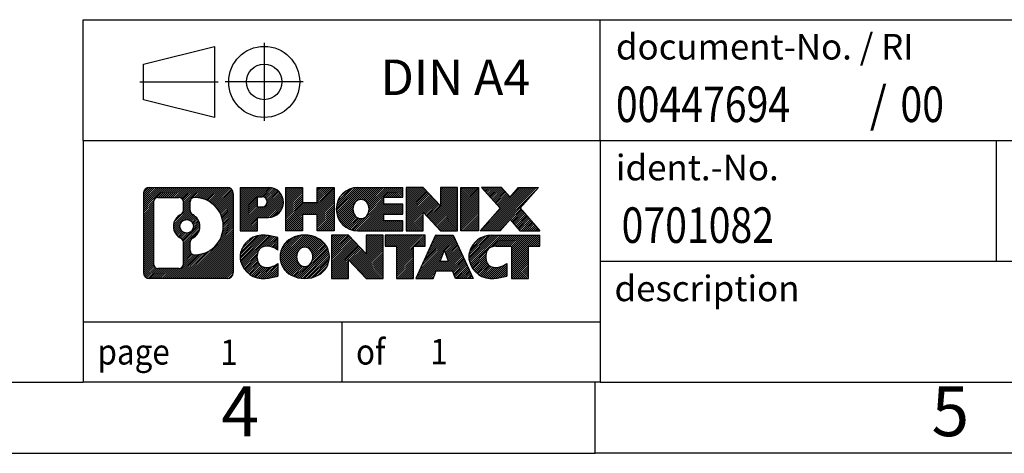
# Model space of a CAD drawing. Units: millimetres. Extents: x -185 to 112, y -18 to 192.
# Drawn here: x -27 to 42, y -18 to 13 of the extents above; entities that cross this region are included whole.
import ezdxf

# ---------------------------------------------------------------- set-up
doc = ezdxf.new("R2010")
doc.units = ezdxf.units.MM
doc.linetypes.add('DOT_CENTER', pattern=[14, 12, -1, 0, -1])
doc.linetypes.add('PHANTOM', pattern=[13, 10, -1, 0, -1, 0, -1])
doc.layers.add('1', color=7, linetype='Continuous')
doc.styles.add('CONVERTER_11', font='txt.shx', dxfattribs={"width": 0.9})
doc.styles.add('CONVERTER_12', font='txt.shx', dxfattribs={"width": 0.81})
doc.styles.add('CONVERTER_14', font='txt.shx', dxfattribs={"width": 0.855})
pattern_1 = [(45, (0, 0), (-0.0707106781186548, 0.0707106781186548), [])]

# ---------------------------------------------------------------- blocks, each defined once
blk = doc.blocks.new('_rahmen', base_point=(106.6886800744234, -17.58613712248632))
at = {"layer": '1', "linetype": 'Continuous'}
h = blk.add_hatch(dxfattribs=at)
h.set_pattern_fill('_USER', color=2, scale=0.1, angle=45, pattern_type=0)
h.set_pattern_definition(pattern_1)
edge = h.paths.add_edge_path()
edge.add_line((-12.29766824428057, 0.6961182621136004), (-12.29766824428057, -4.868392507086611))
edge.add_arc((-12.72191285966446, -4.868392507086611), 0.4242446153832873, 270, 360, ccw=False)
edge.add_line((-12.72191285966446, -5.292637122469898), (-18.19522495038126, -5.292637122469898))
edge.add_arc((-18.19522495038126, -4.868392507086611), 0.4242446153828006, 180, 270, ccw=False)
edge.add_line((-18.61946956576406, -4.868392507086611), (-18.61946956576406, 0.6961182621136004))
edge.add_arc((-18.19522495038126, 0.6961182621136004), 0.4242446153837987, 90, 180, ccw=False)
edge.add_line((-18.19522495038126, 1.120362877497399), (-12.72191285966446, 1.120362877497399))
edge.add_arc((-12.72191285966446, 0.6961182621136004), 0.4242446153838895, 0, 90, ccw=False)
edge = h.paths.add_edge_path(flags=16)
edge.add_arc((-15.57563929986375, -1.622763966241905), 0.4709789327785003, 0, 360)
edge = h.paths.add_edge_path(flags=16)
edge.add_arc((-15.02578158710307, -2.731905566210315), 0.3157169230765302, 115.374008678351, 180)
edge.add_line((-15.34149851017986, -2.731905566210315), (-15.34149851017986, -3.313756972905395))
edge.add_arc((-15.02578158710307, -3.313756972905395), 0.3157169230767902, 180, 269.8110329574538)
edge.add_arc((-15.02016545179305, -1.610922025336407), 2.018561131933266, 269.8110329575858, 450.1889670424142)
edge.add_arc((-15.02578158710307, 0.0919129222326944), 0.3157169230760711, 90.18896704254625, 180)
edge.add_line((-15.34149851017986, 0.0919129222326944), (-15.34149851017986, -0.5136223662740917))
edge.add_arc((-15.02578158710307, -0.5136223662740917), 0.3157169230767902, 180, 244.6259913216491)
edge.add_arc((-15.55182428519095, -1.622763966241905), 0.9118481501444621, -64.62599132182322, 64.62599132180702, ccw=False)
edge = h.paths.add_edge_path(flags=16)
edge.add_arc((-17.60133027363477, -4.264364643836302), 0.3157169230756907, 180, 270)
edge.add_line((-17.60133027363477, -4.580081566913009), (-16.12549701262515, -4.580081566913009))
edge.add_arc((-16.12549701262515, -4.264364643836302), 0.3157169230767067, 270, 360)
edge.add_line((-15.80978008954855, -4.264364643836302), (-15.80978008954855, -2.733593712304696))
edge.add_arc((-16.12549701262515, -2.733593712304696), 0.3157169230766002, 0, 64.8055893514597)
edge.add_arc((-15.60291256505016, -1.622763966241905), 0.9118975235576154, 115.1944106485283, 244.8055893514877, ccw=False)
edge.add_arc((-16.12549701262515, -0.511934220179711), 0.3157169230761218, 295.1944106485403, 360)
edge.add_line((-15.80978008954855, -0.511934220179711), (-15.80978008954855, 0.0920903988807993))
edge.add_arc((-16.12549701262515, 0.0920903988807993), 0.3157169230766002, 0, 90)
edge.add_line((-16.12549701262515, 0.4078073219569944), (-17.60133027363477, 0.4078073219569944))
edge.add_arc((-17.60133027363477, 0.0920903988807993), 0.3157169230761951, 90, 180)
edge.add_line((-17.91704719671046, 0.0920903988807993), (-17.91704719671046, -4.264364643836302))
h = blk.add_hatch(dxfattribs=at)
h.set_pattern_fill('_USER', color=2, scale=0.1, angle=45, pattern_type=0)
h.set_pattern_definition(pattern_1)
edge = h.paths.add_edge_path()
edge.add_line((-12.29766824428057, 0.6961182621136004), (-12.29766824428057, -4.868392507086611))
edge.add_arc((-12.72191285966446, -4.868392507086611), 0.4242446153832873, 270, 360, ccw=False)
edge.add_line((-12.72191285966446, -5.292637122469898), (-18.19522495038126, -5.292637122469898))
edge.add_arc((-18.19522495038126, -4.868392507086611), 0.4242446153828006, 180, 270, ccw=False)
edge.add_line((-18.61946956576406, -4.868392507086611), (-18.61946956576406, 0.6961182621136004))
edge.add_arc((-18.19522495038126, 0.6961182621136004), 0.4242446153837987, 90, 180, ccw=False)
edge.add_line((-18.19522495038126, 1.120362877497399), (-12.72191285966446, 1.120362877497399))
edge.add_arc((-12.72191285966446, 0.6961182621136004), 0.4242446153838895, 0, 90, ccw=False)
edge = h.paths.add_edge_path(flags=16)
edge.add_arc((-15.57563929986375, -1.622763966241905), 0.4709789327785003, 0, 360)
edge = h.paths.add_edge_path(flags=16)
edge.add_arc((-15.02578158710307, -2.731905566210315), 0.3157169230765302, 115.374008678351, 180)
edge.add_line((-15.34149851017986, -2.731905566210315), (-15.34149851017986, -3.313756972905395))
edge.add_arc((-15.02578158710307, -3.313756972905395), 0.3157169230767902, 180, 269.8110329574538)
edge.add_arc((-15.02016545179305, -1.610922025336407), 2.018561131933266, 269.8110329575858, 450.1889670424142)
edge.add_arc((-15.02578158710307, 0.0919129222326944), 0.3157169230760711, 90.18896704254625, 180)
edge.add_line((-15.34149851017986, 0.0919129222326944), (-15.34149851017986, -0.5136223662740917))
edge.add_arc((-15.02578158710307, -0.5136223662740917), 0.3157169230767902, 180, 244.6259913216491)
edge.add_arc((-15.55182428519095, -1.622763966241905), 0.9118481501444621, -64.62599132182322, 64.62599132180702, ccw=False)
edge = h.paths.add_edge_path(flags=16)
edge.add_arc((-17.60133027363477, -4.264364643836302), 0.3157169230756907, 180, 270)
edge.add_line((-17.60133027363477, -4.580081566913009), (-16.12549701262515, -4.580081566913009))
edge.add_arc((-16.12549701262515, -4.264364643836302), 0.3157169230767067, 270, 360)
edge.add_line((-15.80978008954855, -4.264364643836302), (-15.80978008954855, -2.733593712304696))
edge.add_arc((-16.12549701262515, -2.733593712304696), 0.3157169230766002, 0, 64.8055893514597)
edge.add_arc((-15.60291256505016, -1.622763966241905), 0.9118975235576154, 115.1944106485283, 244.8055893514877, ccw=False)
edge.add_arc((-16.12549701262515, -0.511934220179711), 0.3157169230761218, 295.1944106485403, 360)
edge.add_line((-15.80978008954855, -0.511934220179711), (-15.80978008954855, 0.0920903988807993))
edge.add_arc((-16.12549701262515, 0.0920903988807993), 0.3157169230766002, 0, 90)
edge.add_line((-16.12549701262515, 0.4078073219569944), (-17.60133027363477, 0.4078073219569944))
edge.add_arc((-17.60133027363477, 0.0920903988807993), 0.3157169230761951, 90, 180)
edge.add_line((-17.91704719671046, 0.0920903988807993), (-17.91704719671046, -4.264364643836302))
h = blk.add_hatch(dxfattribs=at)
h.set_pattern_fill('_USER', color=2, scale=0.1, angle=45, pattern_type=0)
h.set_pattern_definition(pattern_1)
edge = h.paths.add_edge_path()
edge.add_line((-9.821279165379366, -0.9903684051517985), (-10.58004675315965, -0.9903684051517985))
edge.add_line((-10.58004675315965, -0.9903684051517985), (-10.58004675315965, -1.933446646295607))
edge.add_line((-10.58004675315965, -1.933446646295607), (-11.82055116341377, -1.933446646295607))
edge.add_line((-11.82055116341377, -1.933446646295607), (-11.82055116341377, 1.120362877515589))
edge.add_line((-11.82055116341377, 1.120362877515589), (-9.821279165379366, 1.120362877515589))
edge.add_arc((-9.821279165379366, 0.0649972361819096), 1.055365641333708, -90, 90, ccw=False)
edge = h.paths.add_edge_path(flags=16)
edge.add_arc((-10.26275169161775, 0.1043932074043994), 0.3528638246711182, 270, 450)
edge.add_line((-10.26275169161775, 0.4572570320754892), (-10.58004675315965, 0.4572570320754892))
edge.add_line((-10.58004675315965, 0.4572570320754892), (-10.58004675315965, -0.2484706172667188))
edge.add_line((-10.58004675315965, -0.2484706172667188), (-10.26275169161775, -0.2484706172667188))
h = blk.add_hatch(dxfattribs=at)
h.set_pattern_fill('_USER', color=2, scale=0.1, angle=45, pattern_type=0)
h.set_pattern_definition(pattern_1)
edge = h.paths.add_edge_path()
edge.add_line((-9.821279165379366, -0.9903684051517985), (-10.58004675315965, -0.9903684051517985))
edge.add_line((-10.58004675315965, -0.9903684051517985), (-10.58004675315965, -1.933446646295607))
edge.add_line((-10.58004675315965, -1.933446646295607), (-11.82055116341377, -1.933446646295607))
edge.add_line((-11.82055116341377, -1.933446646295607), (-11.82055116341377, 1.120362877515589))
edge.add_line((-11.82055116341377, 1.120362877515589), (-9.821279165379366, 1.120362877515589))
edge.add_arc((-9.821279165379366, 0.0649972361819096), 1.055365641333708, -90, 90, ccw=False)
edge = h.paths.add_edge_path(flags=16)
edge.add_arc((-10.26275169161775, 0.1043932074043994), 0.3528638246711182, 270, 450)
edge.add_line((-10.26275169161775, 0.4572570320754892), (-10.58004675315965, 0.4572570320754892))
edge.add_line((-10.58004675315965, 0.4572570320754892), (-10.58004675315965, -0.2484706172667188))
edge.add_line((-10.58004675315965, -0.2484706172667188), (-10.26275169161775, -0.2484706172667188))
h = blk.add_hatch(dxfattribs=at)
h.set_pattern_fill('_USER', color=2, scale=0.1, angle=45, pattern_type=0)
h.set_pattern_definition(pattern_1)
h.paths.add_polyline_path([(-5.188623739365568, -1.933446646295607), (-6.381416441531968, -1.933446646295607), (-6.381416441531968, -0.7991745374517905), (-7.43107401943945, -0.7991745374517905), (-7.43107401943945, -1.933446646295607), (-8.62386672160605, -1.933446646295607), (-8.62386672160605, 1.120362877515589), (-7.43107401943945, 1.120362877515589), (-7.43107401943945, 0.051529544180994), (-6.381416441531968, 0.051529544180994), (-6.381416441531968, 1.120362877515589), (-5.188623739365568, 1.120362877515589)])
h = blk.add_hatch(dxfattribs=at)
h.set_pattern_fill('_USER', color=2, scale=0.1, angle=45, pattern_type=0)
h.set_pattern_definition(pattern_1)
h.paths.add_polyline_path([(-5.188623739365568, -1.933446646295607), (-6.381416441531968, -1.933446646295607), (-6.381416441531968, -0.7991745374517905), (-7.43107401943945, -0.7991745374517905), (-7.43107401943945, -1.933446646295607), (-8.62386672160605, -1.933446646295607), (-8.62386672160605, 1.120362877515589), (-7.43107401943945, 1.120362877515589), (-7.43107401943945, 0.051529544180994), (-6.381416441531968, 0.051529544180994), (-6.381416441531968, 1.120362877515589), (-5.188623739365568, 1.120362877515589)])
h = blk.add_hatch(dxfattribs=at)
h.set_pattern_fill('_USER', color=2, scale=0.1, angle=45, pattern_type=0)
h.set_pattern_definition(pattern_1)
edge = h.paths.add_edge_path()
edge.add_line((-0.3697412226109691, 0.4223492720726085), (-1.705669049038647, 0.4223492720726085))
edge.add_line((-1.705669049038647, 0.4223492720726085), (-1.705669049038647, -0.0575350816691014))
edge.add_line((-1.705669049038647, -0.0575350816691014), (-0.3697412226109691, -0.0575350816691014))
edge.add_line((-0.3697412226109691, -0.0575350816691014), (-0.3697412226109691, -0.7555486871113999))
edge.add_line((-0.3697412226109691, -0.7555486871113999), (-1.705669049038647, -0.7555486871113999))
edge.add_line((-1.705669049038647, -0.7555486871113999), (-1.705669049038647, -1.23543304085311))
edge.add_line((-1.705669049038647, -1.23543304085311), (-0.3697412226109691, -1.23543304085311))
edge.add_line((-0.3697412226109691, -1.23543304085311), (-0.3697412226109691, -1.933446646295607))
edge.add_line((-0.3697412226109691, -1.933446646295607), (-3.520060946391965, -1.933446646295607))
edge.add_arc((-3.520060946391965, -0.4065418843902933), 1.526904761905882, 90, 270, ccw=False)
edge.add_line((-3.520060946391965, 1.120362877515589), (-0.3697412226109691, 1.120362877515589))
edge.add_line((-0.3697412226109691, 1.120362877515589), (-0.3697412226109691, 0.4223492720726085))
edge = h.paths.add_edge_path(flags=16)
edge.add_arc((-3.303788936226766, -0.2498107062698125), 0.5179085730135259, 38.12041979714341, 141.8795802028489)
edge.add_arc((-3.104048899880468, -0.4065418843902933), 0.7717997786796721, 141.8795802028404, 218.1204197971562)
edge.add_arc((-3.303788936226766, -0.5632730625107172), 0.5179085730134375, 218.120419797151, 321.8795802028566)
edge.add_arc((-3.503528972572951, -0.4065418843902933), 0.7717997786796366, 321.8795802028437, 398.1204197971596)
h = blk.add_hatch(dxfattribs=at)
h.set_pattern_fill('_USER', color=2, scale=0.1, angle=45, pattern_type=0)
h.set_pattern_definition(pattern_1)
edge = h.paths.add_edge_path()
edge.add_line((-0.3697412226109691, 0.4223492720726085), (-1.705669049038647, 0.4223492720726085))
edge.add_line((-1.705669049038647, 0.4223492720726085), (-1.705669049038647, -0.0575350816691014))
edge.add_line((-1.705669049038647, -0.0575350816691014), (-0.3697412226109691, -0.0575350816691014))
edge.add_line((-0.3697412226109691, -0.0575350816691014), (-0.3697412226109691, -0.7555486871113999))
edge.add_line((-0.3697412226109691, -0.7555486871113999), (-1.705669049038647, -0.7555486871113999))
edge.add_line((-1.705669049038647, -0.7555486871113999), (-1.705669049038647, -1.23543304085311))
edge.add_line((-1.705669049038647, -1.23543304085311), (-0.3697412226109691, -1.23543304085311))
edge.add_line((-0.3697412226109691, -1.23543304085311), (-0.3697412226109691, -1.933446646295607))
edge.add_line((-0.3697412226109691, -1.933446646295607), (-3.520060946391965, -1.933446646295607))
edge.add_arc((-3.520060946391965, -0.4065418843902933), 1.526904761905882, 90, 270, ccw=False)
edge.add_line((-3.520060946391965, 1.120362877515589), (-0.3697412226109691, 1.120362877515589))
edge.add_line((-0.3697412226109691, 1.120362877515589), (-0.3697412226109691, 0.4223492720726085))
edge = h.paths.add_edge_path(flags=16)
edge.add_arc((-3.303788936226766, -0.2498107062698125), 0.5179085730135259, 38.12041979714341, 141.8795802028489)
edge.add_arc((-3.104048899880468, -0.4065418843902933), 0.7717997786796721, 141.8795802028404, 218.1204197971562)
edge.add_arc((-3.303788936226766, -0.5632730625107172), 0.5179085730134375, 218.120419797151, 321.8795802028566)
edge.add_arc((-3.503528972572951, -0.4065418843902933), 0.7717997786796366, 321.8795802028437, 398.1204197971596)
h = blk.add_hatch(dxfattribs=at)
h.set_pattern_fill('_USER', color=2, scale=0.1, angle=45, pattern_type=0)
h.set_pattern_definition(pattern_1)
h.paths.add_polyline_path([(2.302114430242455, -0.188412632689591), (1.06161001998845, 1.120362877515589), (-0.1311826821780642, 1.120362877515589), (-0.1311826821780642, -1.933446646295607), (1.06161001998845, -1.933446646295607), (1.06161001998845, -0.6246711360909103), (2.302114430242455, -1.933446646295607), (3.494907132409054, -1.933446646295607), (3.494907132409054, 1.120362877515589), (2.302114430242455, 1.120362877515589)])
h = blk.add_hatch(dxfattribs=at)
h.set_pattern_fill('_USER', color=2, scale=0.1, angle=45, pattern_type=0)
h.set_pattern_definition(pattern_1)
h.paths.add_polyline_path([(2.302114430242455, -0.188412632689591), (1.06161001998845, 1.120362877515589), (-0.1311826821780642, 1.120362877515589), (-0.1311826821780642, -1.933446646295607), (1.06161001998845, -1.933446646295607), (1.06161001998845, -0.6246711360909103), (2.302114430242455, -1.933446646295607), (3.494907132409054, -1.933446646295607), (3.494907132409054, 1.120362877515589), (2.302114430242455, 1.120362877515589)])
h = blk.add_hatch(dxfattribs=at)
h.set_pattern_fill('_USER', color=2, scale=0.1, angle=45, pattern_type=0)
h.set_pattern_definition(pattern_1)
h.paths.add_polyline_path([(4.97397008309585, -1.933446646295607), (3.733465672842954, -1.933446646295607), (3.733465672842954, 1.120362877515589), (4.97397008309585, 1.120362877515589)])
h = blk.add_hatch(dxfattribs=at)
h.set_pattern_fill('_USER', color=2, scale=0.1, angle=45, pattern_type=0)
h.set_pattern_definition(pattern_1)
h.paths.add_polyline_path([(4.97397008309585, -1.933446646295607), (3.733465672842954, -1.933446646295607), (3.733465672842954, 1.120362877515589), (4.97397008309585, 1.120362877515589)])
h = blk.add_hatch(dxfattribs=at)
h.set_pattern_fill('_USER', color=2, scale=0.1, angle=45, pattern_type=0)
h.set_pattern_definition(pattern_1)
h.paths.add_polyline_path([(9.196456248766651, 1.120362877515589), (7.893926618000137, -0.3525876525206115), (9.291879664940438, -1.933446646295607), (7.889155447192138, -1.933446646295607), (7.19256450912664, -1.145714861001892), (6.495973571060944, -1.933446646295607), (5.093249353312729, -1.933446646295607), (6.49120240025303, -0.3525876525206115), (5.18867276948555, 1.120362877515589), (6.591396987234845, 1.120362877515589), (7.19256450912664, 0.4405395559601004), (7.793732031019431, 1.120362877515589)])
h = blk.add_hatch(dxfattribs=at)
h.set_pattern_fill('_USER', color=2, scale=0.1, angle=45, pattern_type=0)
h.set_pattern_definition(pattern_1)
h.paths.add_polyline_path([(9.196456248766651, 1.120362877515589), (7.893926618000137, -0.3525876525206115), (9.291879664940438, -1.933446646295607), (7.889155447192138, -1.933446646295607), (7.19256450912664, -1.145714861001892), (6.495973571060944, -1.933446646295607), (5.093249353312729, -1.933446646295607), (6.49120240025303, -0.3525876525206115), (5.18867276948555, 1.120362877515589), (6.591396987234845, 1.120362877515589), (7.19256450912664, 0.4405395559601004), (7.793732031019431, 1.120362877515589)])
h = blk.add_hatch(dxfattribs=at)
h.set_pattern_fill('_USER', color=2, scale=0.1, angle=45, pattern_type=0)
h.set_pattern_definition(pattern_1)
edge = h.paths.add_edge_path()
edge.add_arc((-10.19576733294116, -3.878522722599513), 1.639695123940507, 84.84185523036224, 164.9381082228865)
edge.add_arc((-10.61489517640396, -3.765732360564613), 1.205656168390951, 164.9381082228765, 195.0618917770947)
edge.add_arc((-10.19576733294116, -3.652941998529798), 1.639695123939391, 195.0618917770895, 275.1581447696396)
edge.add_arc((-10.48462342767706, -0.4530514153082095), 4.852596863498139, 275.1581447696249, 285.9799912583529)
edge.add_line((-9.148695510559264, -5.118133721109018), (-9.148695510559264, -4.245616714305811))
edge.add_arc((-10.32675055258414, -2.355265995155918), 2.227384008972736, 288.4480761181327, 301.9309089499592, ccw=False)
edge.add_arc((-9.90858281892335, -3.608811771193103), 0.905929784984921, 246.6277221118708, 288.4480761181585, ccw=False)
edge.add_arc((-10.06502285162537, -3.970803789903101), 0.5115800601948052, 208.5214732576955, 246.6277221118269, ccw=False)
edge.add_arc((-9.687665593545063, -3.765732360564613), 0.9410597353332545, 151.4785267422669, 208.5214732577057, ccw=False)
edge.add_arc((-10.06502285162537, -3.560660931225613), 0.5115800601948803, 113.37227788819959, 151.4785267423045, ccw=False)
edge.add_arc((-9.90858281892335, -3.922652949936207), 0.905929784985322, 71.5519238818535, 113.37227788812919, ccw=False)
edge.add_arc((-10.32675055258414, -5.176198725972796), 2.227384008973476, 58.069091050040925, 71.55192388186731, ccw=False)
edge.add_line((-9.148695510559264, -3.285848006822903), (-9.148695510559264, -2.41333100001961))
edge.add_arc((-10.48462342767706, -7.078413305820504), 4.852596863498067, 74.02000874164744, 84.84185523037509)
h = blk.add_hatch(dxfattribs=at)
h.set_pattern_fill('_USER', color=2, scale=0.1, angle=45, pattern_type=0)
h.set_pattern_definition(pattern_1)
edge = h.paths.add_edge_path()
edge.add_arc((-10.19576733294116, -3.878522722599513), 1.639695123940507, 84.84185523036224, 164.9381082228865)
edge.add_arc((-10.61489517640396, -3.765732360564613), 1.205656168390951, 164.9381082228765, 195.0618917770947)
edge.add_arc((-10.19576733294116, -3.652941998529798), 1.639695123939391, 195.0618917770895, 275.1581447696396)
edge.add_arc((-10.48462342767706, -0.4530514153082095), 4.852596863498139, 275.1581447696249, 285.9799912583529)
edge.add_line((-9.148695510559264, -5.118133721109018), (-9.148695510559264, -4.245616714305811))
edge.add_arc((-10.32675055258414, -2.355265995155918), 2.227384008972736, 288.4480761181327, 301.9309089499592, ccw=False)
edge.add_arc((-9.90858281892335, -3.608811771193103), 0.905929784984921, 246.6277221118708, 288.4480761181585, ccw=False)
edge.add_arc((-10.06502285162537, -3.970803789903101), 0.5115800601948052, 208.5214732576955, 246.6277221118269, ccw=False)
edge.add_arc((-9.687665593545063, -3.765732360564613), 0.9410597353332545, 151.4785267422669, 208.5214732577057, ccw=False)
edge.add_arc((-10.06502285162537, -3.560660931225613), 0.5115800601948803, 113.37227788819959, 151.4785267423045, ccw=False)
edge.add_arc((-9.90858281892335, -3.922652949936207), 0.905929784985322, 71.5519238818535, 113.37227788812919, ccw=False)
edge.add_arc((-10.32675055258414, -5.176198725972796), 2.227384008973476, 58.069091050040925, 71.55192388186731, ccw=False)
edge.add_line((-9.148695510559264, -3.285848006822903), (-9.148695510559264, -2.41333100001961))
edge.add_arc((-10.48462342767706, -7.078413305820504), 4.852596863498067, 74.02000874164744, 84.84185523037509)
h = blk.add_hatch(dxfattribs=at)
h.set_pattern_fill('_USER', color=2, scale=0.1, angle=45, pattern_type=0)
h.set_pattern_definition(pattern_1)
edge = h.paths.add_edge_path()
edge.add_arc((-7.264736417020259, -4.304307370867406), 2.065479772208567, 62.45185182430637, 117.5481481756664)
edge.add_arc((-7.545676308853558, -3.765732360564613), 1.45803408365149, 117.5481481756624, 242.4518518243375)
edge.add_arc((-7.264736417020259, -3.227157350261308), 2.065479772208509, 242.4518518243402, 297.5481481756871)
edge.add_arc((-6.983796525186961, -3.765732360564613), 1.458034083652003, 297.5481481757011, 422.4518518242989)
edge = h.paths.add_edge_path(flags=16)
edge.add_arc((-7.464476453366672, -3.765732360564613), 0.7717997786796944, 321.8795802028418, 398.1204197971533)
edge.add_arc((-7.264736417020259, -3.609001182444104), 0.5179085730132998, 38.12041979714704, 141.8795802028588)
edge.add_arc((-7.06499638067416, -3.765732360564613), 0.7717997786794633, 141.8795802028363, 218.1204197971686)
edge.add_arc((-7.264736417020259, -3.92246353868461), 0.5179085730137356, 218.1204197971932, 321.879580202801)
h = blk.add_hatch(dxfattribs=at)
h.set_pattern_fill('_USER', color=2, scale=0.1, angle=45, pattern_type=0)
h.set_pattern_definition(pattern_1)
edge = h.paths.add_edge_path()
edge.add_arc((-7.264736417020259, -4.304307370867406), 2.065479772208567, 62.45185182430637, 117.5481481756664)
edge.add_arc((-7.545676308853558, -3.765732360564613), 1.45803408365149, 117.5481481756624, 242.4518518243375)
edge.add_arc((-7.264736417020259, -3.227157350261308), 2.065479772208509, 242.4518518243402, 297.5481481756871)
edge.add_arc((-6.983796525186961, -3.765732360564613), 1.458034083652003, 297.5481481757011, 422.4518518242989)
edge = h.paths.add_edge_path(flags=16)
edge.add_arc((-7.464476453366672, -3.765732360564613), 0.7717997786796944, 321.8795802028418, 398.1204197971533)
edge.add_arc((-7.264736417020259, -3.609001182444104), 0.5179085730132998, 38.12041979714704, 141.8795802028588)
edge.add_arc((-7.06499638067416, -3.765732360564613), 0.7717997786794633, 141.8795802028363, 218.1204197971686)
edge.add_arc((-7.264736417020259, -3.92246353868461), 0.5179085730137356, 218.1204197971932, 321.879580202801)
h = blk.add_hatch(dxfattribs=at)
h.set_pattern_fill('_USER', color=2, scale=0.1, angle=45, pattern_type=0)
h.set_pattern_definition(pattern_1)
h.paths.add_polyline_path([(-2.946324390177267, -3.54760310886391), (-4.186828800430163, -2.238827598658816), (-5.379621502597757, -2.238827598658816), (-5.379621502597757, -5.292637122469898), (-4.186828800430163, -5.292637122469898), (-4.186828800430163, -3.983861612265315), (-2.946324390177267, -5.292637122469898), (-1.753531688010867, -5.292637122469898), (-1.753531688010867, -2.238827598658816), (-2.946324390177267, -2.238827598658816)])
h = blk.add_hatch(dxfattribs=at)
h.set_pattern_fill('_USER', color=2, scale=0.1, angle=45, pattern_type=0)
h.set_pattern_definition(pattern_1)
h.paths.add_polyline_path([(-2.946324390177267, -3.54760310886391), (-4.186828800430163, -2.238827598658816), (-5.379621502597757, -2.238827598658816), (-5.379621502597757, -5.292637122469898), (-4.186828800430163, -5.292637122469898), (-4.186828800430163, -3.983861612265315), (-2.946324390177267, -5.292637122469898), (-1.753531688010867, -5.292637122469898), (-1.753531688010867, -2.238827598658816), (-2.946324390177267, -2.238827598658816)])
h = blk.add_hatch(dxfattribs=at)
h.set_pattern_fill('_USER', color=2, scale=0.1, angle=45, pattern_type=0)
h.set_pattern_definition(pattern_1)
h.paths.add_polyline_path([(1.204594213362952, -2.238827598658816), (-1.610396563750669, -2.238827598658816), (-1.610396563750669, -3.024092904782407), (-0.7992975262760638, -3.024092904782407), (-0.7992975262760638, -5.292637122469898), (0.3934951758904504, -5.292637122469898), (0.3934951758904504, -3.024092904782407), (1.204594213362952, -3.024092904782407)])
h = blk.add_hatch(dxfattribs=at)
h.set_pattern_fill('_USER', color=2, scale=0.1, angle=45, pattern_type=0)
h.set_pattern_definition(pattern_1)
h.paths.add_polyline_path([(1.204594213362952, -2.238827598658816), (-1.610396563750669, -2.238827598658816), (-1.610396563750669, -3.024092904782407), (-0.7992975262760638, -3.024092904782407), (-0.7992975262760638, -5.292637122469898), (0.3934951758904504, -5.292637122469898), (0.3934951758904504, -3.024092904782407), (1.204594213362952, -3.024092904782407)])
h = blk.add_hatch(dxfattribs=at)
h.set_pattern_fill('_USER', color=2, scale=0.1, angle=45, pattern_type=0)
h.set_pattern_definition(pattern_1)
h.paths.add_polyline_path([(3.343021669309934, -5.292637122469898), (3.131541615834152, -4.751676578252017), (1.999100039160339, -4.751676578252017), (1.787619985684529, -5.292637122469898), (0.5471155754315475, -5.292637122469898), (1.945068622370854, -2.238827598658816), (3.185573032623552, -2.238827598658816), (4.583526079563853, -5.292637122469898)])
h.paths.add_polyline_path([(2.265155590305341, -4.071113312945414), (2.565320827497743, -3.303298346958712), (2.865486064687843, -4.071113312945414)], flags=16)
h = blk.add_hatch(dxfattribs=at)
h.set_pattern_fill('_USER', color=2, scale=0.1, angle=45, pattern_type=0)
h.set_pattern_definition(pattern_1)
h.paths.add_polyline_path([(3.343021669309934, -5.292637122469898), (3.131541615834152, -4.751676578252017), (1.999100039160339, -4.751676578252017), (1.787619985684529, -5.292637122469898), (0.5471155754315475, -5.292637122469898), (1.945068622370854, -2.238827598658816), (3.185573032623552, -2.238827598658816), (4.583526079563853, -5.292637122469898)])
h.paths.add_polyline_path([(2.265155590305341, -4.071113312945414), (2.565320827497743, -3.303298346958712), (2.865486064687843, -4.071113312945414)], flags=16)
h = blk.add_hatch(dxfattribs=at)
h.set_pattern_fill('_USER', color=2, scale=0.1, angle=45, pattern_type=0)
h.set_pattern_definition(pattern_1)
edge = h.paths.add_edge_path()
edge.add_line((9.291879664940438, -3.024092904782407), (8.480780627467055, -3.024092904782407))
edge.add_line((8.480780627467055, -3.024092904782407), (8.480780627467055, -5.292637122469898))
edge.add_line((8.480780627467055, -5.292637122469898), (7.287987925299348, -5.292637122469898))
edge.add_line((7.287987925299348, -5.292637122469898), (7.287987925299348, -3.024092904782407))
edge.add_line((7.287987925299348, -3.024092904782407), (6.184348625731246, -3.024092904782407))
edge.add_arc((6.184348625731246, -3.9786159116085), 0.9545230068260926, 90, 109.337143219432)
edge.add_arc((6.037678627627543, -3.560660931225613), 0.5115800601944146, 109.3371432194854, 151.4785267424225)
edge.add_arc((6.415035885708932, -3.765732360564613), 0.9410597353348916, 151.4785267423624, 208.5214732576695)
edge.add_arc((6.037678627627543, -3.970803789903101), 0.5115800601960218, 208.5214732576867, 246.6277221118448)
edge.add_arc((6.194118660330645, -3.608811771193103), 0.9059297849852804, 246.6277221118183, 288.4480761180817)
edge.add_arc((5.775950926668742, -2.355265995156515), 2.227384008972745, 288.4480761181335, 301.9309089499397)
edge.add_line((6.954005968692655, -4.245616714306294), (6.954005968692655, -5.118133721109615))
edge.add_arc((5.618078051575935, -0.4530514153082095), 4.852596863498825, 275.15814476963635, 285.9799912583387, ccw=False)
edge.add_arc((5.906934146311755, -3.652941998529798), 1.639695123940447, 195.0618917771012, 275.1581447696762, ccw=False)
edge.add_arc((5.487806302850146, -3.765732360564613), 1.205656168393002, 164.9381082229028, 195.0618917770959, ccw=False)
edge.add_arc((5.906934146311755, -3.878522722599513), 1.639695123940214, 90, 164.938108222895, ccw=False)
edge.add_line((5.906934146311755, -2.238827598659299), (9.291879664940438, -2.238827598658816))
edge.add_line((9.291879664940438, -2.238827598658816), (9.291879664940438, -3.024092904782407))
h = blk.add_hatch(dxfattribs=at)
h.set_pattern_fill('_USER', color=2, scale=0.1, angle=45, pattern_type=0)
h.set_pattern_definition(pattern_1)
edge = h.paths.add_edge_path()
edge.add_line((9.291879664940438, -3.024092904782407), (8.480780627467055, -3.024092904782407))
edge.add_line((8.480780627467055, -3.024092904782407), (8.480780627467055, -5.292637122469898))
edge.add_line((8.480780627467055, -5.292637122469898), (7.287987925299348, -5.292637122469898))
edge.add_line((7.287987925299348, -5.292637122469898), (7.287987925299348, -3.024092904782407))
edge.add_line((7.287987925299348, -3.024092904782407), (6.184348625731246, -3.024092904782407))
edge.add_arc((6.184348625731246, -3.9786159116085), 0.9545230068260926, 90, 109.337143219432)
edge.add_arc((6.037678627627543, -3.560660931225613), 0.5115800601944146, 109.3371432194854, 151.4785267424225)
edge.add_arc((6.415035885708932, -3.765732360564613), 0.9410597353348916, 151.4785267423624, 208.5214732576695)
edge.add_arc((6.037678627627543, -3.970803789903101), 0.5115800601960218, 208.5214732576867, 246.6277221118448)
edge.add_arc((6.194118660330645, -3.608811771193103), 0.9059297849852804, 246.6277221118183, 288.4480761180817)
edge.add_arc((5.775950926668742, -2.355265995156515), 2.227384008972745, 288.4480761181335, 301.9309089499397)
edge.add_line((6.954005968692655, -4.245616714306294), (6.954005968692655, -5.118133721109615))
edge.add_arc((5.618078051575935, -0.4530514153082095), 4.852596863498825, 275.15814476963635, 285.9799912583387, ccw=False)
edge.add_arc((5.906934146311755, -3.652941998529798), 1.639695123940447, 195.0618917771012, 275.1581447696762, ccw=False)
edge.add_arc((5.487806302850146, -3.765732360564613), 1.205656168393002, 164.9381082229028, 195.0618917770959, ccw=False)
edge.add_arc((5.906934146311755, -3.878522722599513), 1.639695123940214, 90, 164.938108222895, ccw=False)
edge.add_line((5.906934146311755, -2.238827598659299), (9.291879664940438, -2.238827598658816))
edge.add_line((9.291879664940438, -2.238827598658816), (9.291879664940438, -3.024092904782407))
at = {"color": 2, "linetype": 'Continuous'}
for p, q in [((-18.61946956576406, 0.6961182621136), (-18.61946956576406, -4.86839250708661)), ((-18.19522495038126, 1.1203628774974), (-12.72191285966446, 1.1203628774974)), ((-12.29766824428057, 0.6961182621136), (-12.29766824428057, -4.86839250708661)), ((-11.82055116341377, 1.12036287751559), (-11.82055116341377, -1.93344664629561)), ((-11.82055116341377, 1.12036287751559), (-9.82127916537937, 1.12036287751559)), ((-8.62386672160605, 1.12036287751559), (-7.43107401943945, 1.12036287751559)), ((-8.62386672160605, 1.12036287751559), (-8.62386672160605, -1.93344664629561)), ((-7.43107401943945, 1.12036287751559), (-7.43107401943945, 0.05152954418099)), ((-6.38141644153197, 1.12036287751559), (-5.18862373936557, 1.12036287751559)), ((-6.38141644153197, 0.05152954418099), (-6.38141644153197, 1.12036287751559)), ((-5.18862373936557, 1.12036287751559), (-5.18862373936557, -1.93344664629561)), ((-3.52006094639197, 1.12036287751559), (-0.36974122261097, 1.12036287751559)), ((-0.36974122261097, 0.42234927207261), (-0.36974122261097, 1.12036287751559)), ((-0.13118268217806, 1.12036287751559), (-0.13118268217806, -1.93344664629561)), ((1.06161001998845, 1.12036287751559), (-0.13118268217806, 1.12036287751559)), ((2.30211443024245, -0.18841263268959), (1.06161001998845, 1.12036287751559)), ((2.30211443024245, 1.12036287751559), (2.30211443024245, -0.18841263268959)), ((3.49490713240905, 1.12036287751559), (2.30211443024245, 1.12036287751559)), ((3.49490713240905, -1.93344664629561), (3.49490713240905, 1.12036287751559)), ((3.73346567284295, 1.12036287751559), (4.97397008309585, 1.12036287751559)), ((3.73346567284295, -1.93344664629561), (3.73346567284295, 1.12036287751559)), ((4.97397008309585, 1.12036287751559), (4.97397008309585, -1.93344664629561)), ((6.59139698723484, 1.12036287751559), (5.18867276948555, 1.12036287751559)), ((5.18867276948555, 1.12036287751559), (6.49120240025303, -0.35258765252061)), ((6.59139698723484, 1.12036287751559), (7.19256450912664, 0.4405395559601)), ((7.19256450912664, 0.4405395559601), (7.79373203101943, 1.12036287751559)), ((7.79373203101943, 1.12036287751559), (9.19645624876665, 1.12036287751559)), ((7.89392661800014, -0.35258765252061), (9.19645624876665, 1.12036287751559)), ((-17.91704719671046, 0.0920903988808), (-17.91704719671046, -4.2643646438363)), ((-17.60133027363477, 0.40780732195699), (-16.12549701262515, 0.40780732195699)), ((-15.80978008954855, -0.51193422017971), (-15.80978008954855, 0.0920903988808)), ((-15.34149851017986, -0.51362236627409), (-15.34149851017986, 0.09191292223269)), ((-10.58004675315965, 0.45725703207549), (-10.26275169161775, 0.45725703207549)), ((-10.58004675315965, -0.24847061726672), (-10.58004675315965, 0.45725703207549)), ((-7.43107401943945, 0.05152954418099), (-6.38141644153197, 0.05152954418099)), ((-1.70566904903865, -0.0575350816691), (-1.70566904903865, 0.42234927207261)), ((-1.70566904903865, 0.42234927207261), (-0.36974122261097, 0.42234927207261)), ((-10.58004675315965, -0.24847061726672), (-10.26275169161775, -0.24847061726672)), ((-0.36974122261097, -0.0575350816691), (-1.70566904903865, -0.0575350816691)), ((-0.36974122261097, -0.7555486871114), (-0.36974122261097, -0.0575350816691)), ((1.06161001998845, -1.93344664629561), (1.06161001998845, -0.62467113609091)), ((1.06161001998845, -0.62467113609091), (2.30211443024245, -1.93344664629561)), ((5.09324935331273, -1.93344664629561), (6.49120240025303, -0.35258765252061)), ((7.89392661800014, -0.35258765252061), (9.29187966494044, -1.93344664629561)), ((-10.58004675315965, -0.9903684051518), (-9.82127916537937, -0.9903684051518)), ((-10.58004675315965, -1.93344664629561), (-10.58004675315965, -0.9903684051518)), ((-7.43107401943945, -0.79917453745179), (-7.43107401943945, -1.93344664629561)), ((-6.38141644153197, -0.79917453745179), (-7.43107401943945, -0.79917453745179)), ((-6.38141644153197, -1.93344664629561), (-6.38141644153197, -0.79917453745179)), ((-1.70566904903865, -0.7555486871114), (-0.36974122261097, -0.7555486871114)), ((-1.70566904903865, -1.23543304085311), (-1.70566904903865, -0.7555486871114)), ((-0.36974122261097, -1.23543304085311), (-1.70566904903865, -1.23543304085311)), ((-0.36974122261097, -1.93344664629561), (-0.36974122261097, -1.23543304085311)), ((6.49597357106094, -1.93344664629561), (7.19256450912664, -1.14571486100189)), ((7.19256450912664, -1.14571486100189), (7.88915544719214, -1.93344664629561)), ((-11.82055116341377, -1.93344664629561), (-10.58004675315965, -1.93344664629561)), ((-7.43107401943945, -1.93344664629561), (-8.62386672160605, -1.93344664629561)), ((-5.18862373936557, -1.93344664629561), (-6.38141644153197, -1.93344664629561)), ((-3.52006094639197, -1.93344664629561), (-0.36974122261097, -1.93344664629561)), ((-0.13118268217806, -1.93344664629561), (1.06161001998845, -1.93344664629561)), ((2.30211443024245, -1.93344664629561), (3.49490713240905, -1.93344664629561)), ((4.97397008309585, -1.93344664629561), (3.73346567284295, -1.93344664629561)), ((6.49597357106094, -1.93344664629561), (5.09324935331273, -1.93344664629561)), ((7.88915544719214, -1.93344664629561), (9.29187966494044, -1.93344664629561)), ((-15.80978008954855, -4.2643646438363), (-15.80978008954855, -2.7335937123047)), ((-15.34149851017986, -3.3137569729054), (-15.34149851017986, -2.73190556621031)), ((-9.14869551055926, -3.2858480068229), (-9.14869551055926, -2.41333100001961)), ((-5.37962150259776, -2.23882759865882), (-5.37962150259776, -5.2926371224699)), ((-4.18682880043016, -2.23882759865882), (-5.37962150259776, -2.23882759865882)), ((-2.94632439017727, -3.54760310886391), (-4.18682880043016, -2.23882759865882)), ((-1.75353168801087, -2.23882759865882), (-2.94632439017727, -2.23882759865882)), ((-2.94632439017727, -2.23882759865882), (-2.94632439017727, -3.54760310886391)), ((-1.75353168801087, -5.2926371224699), (-1.75353168801087, -2.23882759865882)), ((1.20459421336295, -2.23882759865882), (-1.61039656375067, -2.23882759865882)), ((-1.61039656375067, -2.23882759865882), (-1.61039656375067, -3.02409290478241)), ((1.94506862237085, -2.23882759865882), (0.54711557543155, -5.2926371224699)), ((1.20459421336295, -3.02409290478241), (1.20459421336295, -2.23882759865882)), ((1.94506862237085, -2.23882759865882), (3.18557303262355, -2.23882759865882)), ((3.18557303262355, -2.23882759865882), (4.58352607956385, -5.2926371224699)), ((5.90693414631176, -2.2388275986593), (9.29187966494044, -2.23882759865882)), ((9.29187966494044, -3.02409290478241), (9.29187966494044, -2.23882759865882)), ((-1.61039656375067, -3.02409290478241), (-0.79929752627606, -3.02409290478241)), ((-0.79929752627606, -3.02409290478241), (-0.79929752627606, -5.2926371224699)), ((0.39349517589045, -3.02409290478241), (1.20459421336295, -3.02409290478241)), ((0.39349517589045, -5.2926371224699), (0.39349517589045, -3.02409290478241)), ((2.26515559030534, -4.07111331294541), (2.56532082749774, -3.30329834695871)), ((2.86548606468784, -4.07111331294541), (2.56532082749774, -3.30329834695871)), ((6.18434862573125, -3.02409290478241), (7.28798792529935, -3.02409290478241)), ((7.28798792529935, -3.02409290478241), (7.28798792529935, -5.2926371224699)), ((8.48078062746706, -3.02409290478241), (9.29187966494044, -3.02409290478241)), ((8.48078062746706, -5.2926371224699), (8.48078062746706, -3.02409290478241)), ((-4.18682880043016, -5.2926371224699), (-4.18682880043016, -3.98386161226531)), ((-4.18682880043016, -3.98386161226531), (-2.94632439017727, -5.2926371224699)), ((2.26515559030534, -4.07111331294541), (2.86548606468784, -4.07111331294541)), ((-16.12549701262515, -4.58008156691301), (-17.60133027363477, -4.58008156691301)), ((-9.14869551055926, -4.24561671430581), (-9.14869551055926, -5.11813372110902)), ((1.78761998568453, -5.2926371224699), (1.99910003916034, -4.75167657825202)), ((1.99910003916034, -4.75167657825202), (3.13154161583415, -4.75167657825202)), ((3.34302166930993, -5.2926371224699), (3.13154161583415, -4.75167657825202)), ((6.95400596869266, -4.24561671430629), (6.95400596869266, -5.11813372110961)), ((-12.72191285966446, -5.2926371224699), (-18.19522495038126, -5.2926371224699)), ((-5.37962150259776, -5.2926371224699), (-4.18682880043016, -5.2926371224699)), ((-2.94632439017727, -5.2926371224699), (-1.75353168801087, -5.2926371224699)), ((-0.79929752627606, -5.2926371224699), (0.39349517589045, -5.2926371224699)), ((0.54711557543155, -5.2926371224699), (1.78761998568453, -5.2926371224699)), ((4.58352607956385, -5.2926371224699), (3.34302166930993, -5.2926371224699)), ((7.28798792529935, -5.2926371224699), (8.48078062746706, -5.2926371224699))]:
    blk.add_line(p, q, dxfattribs=at)
blk.add_circle((-15.57563929986375, -1.62276396624191), 0.4709789327785003, dxfattribs=at)
for centre, radius, start, end in [((-18.19522495038126, 0.6961182621136), 0.4242446153837987, 90, 180), ((-12.72191285966446, 0.6961182621136), 0.4242446153838895, 0, 90), ((-9.82127916537937, 0.06499723618191), 1.055365641333708, 270, 90), ((-3.52006094639197, -0.40654188439029), 1.526904761905882, 90, 270), ((-17.60133027363477, 0.0920903988808), 0.3157169230761951, 90, 180), ((-16.12549701262515, 0.0920903988808), 0.3157169230766002, 0, 90), ((-15.02578158710307, 0.09191292223269), 0.3157169230760711, 90.18896704254625, 180), ((-15.02016545179305, -1.61092202533641), 2.018561131933266, 269.8110329575858, 90.18896704241422), ((-10.26275169161775, 0.1043932074044), 0.3528638246711182, 270, 90), ((-3.10404889988047, -0.40654188439029), 0.7717997786796721, 141.8795802028404, 218.1204197971562), ((-3.30378893622677, -0.24981070626981), 0.5179085730135259, 38.12041979714341, 141.8795802028489), ((-3.50352897257295, -0.40654188439029), 0.7717997786796366, 321.8795802028437, 38.12041979715961), ((-16.12549701262515, -0.51193422017971), 0.3157169230761218, 295.1944106485403, 0), ((-15.02578158710307, -0.51362236627409), 0.3157169230767902, 180, 244.6259913216491), ((-15.60291256505016, -1.62276396624191), 0.9118975235576154, 115.1944106485283, 244.8055893514877), ((-15.55182428519095, -1.62276396624191), 0.9118481501444621, 295.3740086781768, 64.62599132180706), ((-3.30378893622677, -0.56327306251072), 0.5179085730134375, 218.120419797151, 321.8795802028566), ((-16.12549701262515, -2.7335937123047), 0.3157169230766002, 0, 64.8055893514597), ((-15.02578158710307, -2.73190556621031), 0.3157169230765302, 115.374008678351, 180), ((-10.19576733294116, -3.87852272259951), 1.639695123940507, 84.84185523036224, 164.9381082228865), ((-10.48462342767706, -7.0784133058205), 4.852596863498067, 74.02000874164744, 84.84185523037509), ((-7.54567630885356, -3.76573236056461), 1.45803408365149, 117.5481481756624, 242.4518518243375), ((-7.26473641702026, -4.30430737086741), 2.065479772208567, 62.45185182430637, 117.5481481756664), ((-6.98379652518696, -3.76573236056461), 1.458034083652003, 297.5481481757011, 62.45185182429893), ((5.90693414631176, -3.87852272259951), 1.639695123940214, 90, 164.938108222895), ((-15.02578158710307, -3.3137569729054), 0.3157169230767902, 180, 269.8110329574538), ((-10.61489517640396, -3.76573236056461), 1.205656168390951, 164.9381082228765, 195.0618917770947), ((-9.68766559354506, -3.76573236056461), 0.9410597353332545, 151.4785267422669, 208.5214732577057), ((-10.06502285162537, -3.56066093122561), 0.5115800601948803, 113.3722778881997, 151.4785267423045), ((-9.90858281892335, -3.92265294993621), 0.905929784985322, 71.55192388185345, 113.3722778881292), ((-10.32675055258414, -5.1761987259728), 2.227384008973476, 58.0690910500408, 71.55192388186731), ((-7.06499638067416, -3.76573236056461), 0.7717997786794633, 141.8795802028363, 218.1204197971686), ((-7.26473641702026, -3.6090011824441), 0.5179085730132998, 38.12041979714704, 141.8795802028588), ((-7.46447645336667, -3.76573236056461), 0.7717997786796944, 321.8795802028418, 38.12041979715329), ((5.48780630285015, -3.76573236056461), 1.205656168393002, 164.9381082229028, 195.0618917770959), ((6.41503588570893, -3.76573236056461), 0.9410597353348916, 151.4785267423624, 208.5214732576695), ((6.03767862762754, -3.56066093122561), 0.5115800601944146, 109.3371432194854, 151.4785267424225), ((6.18434862573125, -3.9786159116085), 0.9545230068260926, 90, 109.337143219432), ((-10.19576733294116, -3.6529419985298), 1.639695123939391, 195.0618917770895, 275.1581447696396), ((5.90693414631176, -3.6529419985298), 1.639695123940447, 195.0618917771012, 275.1581447696762), ((-17.60133027363477, -4.2643646438363), 0.3157169230756907, 180, 270), ((-16.12549701262515, -4.2643646438363), 0.3157169230767067, 270, 0), ((-10.06502285162537, -3.9708037899031), 0.5115800601948052, 208.5214732576955, 246.6277221118268), ((-9.90858281892335, -3.6088117711931), 0.905929784984921, 246.6277221118708, 288.4480761181584), ((-10.32675055258414, -2.35526599515592), 2.227384008972736, 288.4480761181327, 301.9309089499592), ((-7.26473641702026, -3.92246353868461), 0.5179085730137356, 218.1204197971932, 321.879580202801), ((6.03767862762754, -3.9708037899031), 0.5115800601960218, 208.5214732576867, 246.6277221118448), ((6.19411866033064, -3.6088117711931), 0.9059297849852804, 246.6277221118183, 288.4480761180817), ((5.77595092666874, -2.35526599515652), 2.227384008972745, 288.4480761181335, 301.9309089499397), ((-18.19522495038126, -4.86839250708661), 0.4242446153828006, 180, 270), ((-12.72191285966446, -4.86839250708661), 0.4242446153832873, 270, 0), ((-10.48462342767706, -0.45305141530821), 4.852596863498139, 275.1581447696249, 285.9799912583529), ((-7.26473641702026, -3.22715735026131), 2.065479772208509, 242.4518518243402, 297.5481481756871), ((5.61807805157594, -0.45305141530821), 4.852596863498825, 275.1581447696364, 285.9799912583387)]:
    blk.add_arc(centre, radius, start, end, dxfattribs=at)
at = {"layer": '1', "color": 6, "linetype": 'Continuous'}
for p, q in [((-22.85612445232667, 12.91386287751379), (106.688680074425, 12.91386287751379)), ((-22.85612445232667, 4.41386287751379), (13.54387554767325, 4.41386287751379)), ((13.54387554767325, 4.41386287751379), (106.688680074425, 4.41386287751379)), ((-36.81131992557664, -12.58613712248621), (-22.85612445232667, -12.58613712248632)), ((-4.65612445232665, -12.58613712248621), (-22.85612445232667, -12.58613712248632)), ((13.18868007442333, -12.58613712248621), (-4.65612445232665, -12.58613712248621)), ((13.54387554767325, -12.58613712248632), (13.18868007442333, -12.58613712248621)), ((13.54387554767325, -12.58613712248632), (63.18868007442333, -12.58613712248621))]:
    blk.add_line(p, q, dxfattribs=at)
at = {"layer": '1', "color": 7, "linetype": 'Continuous'}
for p, q in [((-22.85612445232667, 4.41386287751379), (-22.85612445232667, 12.91386287751379)), ((13.54387554767325, 4.41386287751379), (13.54387554767325, 12.91386287751379)), ((-22.85612445232667, 4.41386287751379), (-22.85612445232667, -8.33613712248632)), ((13.54387554767325, 4.41386287751379), (13.54387554767325, -8.33613712248621)), ((41.44387554767334, -4.08613712248629), (41.44387554767334, 4.41386287751379)), ((106.6886800744246, -4.08613712248621), (13.54387554767325, -4.08613712248621)), ((-22.85612445232667, -8.33613712248632), (-22.85612445232667, -12.58613712248632)), ((-22.85612445232667, -8.33613712248632), (-4.65612445232665, -8.33613712248621)), ((-4.65612445232665, -8.33613712248621), (13.54387554767325, -8.33613712248621)), ((-4.65612445232665, -8.33613712248621), (-4.65612445232665, -12.58613712248621)), ((13.54387554767325, -8.33613712248621), (13.54387554767325, -12.58613712248632))]:
    blk.add_line(p, q, dxfattribs=at)
at = {"layer": '1', "color": 2, "linetype": 'PHANTOM'}
for p, q in [((-10.11946956576406, 11.28886287751371), (-10.11946956576406, 5.78886287751371)), ((-7.36946956576406, 8.53886287751371), (-12.86946956576406, 8.53886287751371))]:
    blk.add_line(p, q, dxfattribs=at)
at = {"layer": '1', "color": 2, "linetype": 'Continuous'}
for p, q in [((-18.61946956576406, 9.78886287751371), (-13.61946956576406, 11.03886287751371)), ((-13.61946956576406, 11.03886287751371), (-13.61946956576406, 6.03886287751371)), ((-18.61946956576406, 7.28886287751371), (-18.61946956576406, 9.78886287751371)), ((-13.61946956576406, 6.03886287751371), (-18.61946956576406, 7.28886287751371)), ((13.18868007442333, -17.58613712248632), (13.18868007442333, -12.58613712248621)), ((-36.81131992557664, -17.58613712248632), (13.18868007442333, -17.58613712248632)), ((63.18868007442333, -17.58613712248632), (13.18868007442333, -17.58613712248632))]:
    blk.add_line(p, q, dxfattribs=at)
at = {"layer": '1', "color": 2, "linetype": 'DOT_CENTER'}
blk.add_line((-18.86946956576406, 8.53886287751371), (-13.36946956576406, 8.53886287751371), dxfattribs=at)
at = {"layer": '1', "color": 2, "linetype": 'Continuous'}
for radius in [2.499999999999996, 1.249999999999911]:
    blk.add_circle((-10.11946956576406, 8.53886287751371), radius, dxfattribs=at)
at = {"layer": '1', "color": 7}
for s, style, width, p in [('/', 'CONVERTER_11', 0.9, (32.51742326968713, 5.71386287751369)), ('00447694', 'CONVERTER_12', 0.81, (14.64387554767333, 5.71386287751369)), ('00', 'CONVERTER_12', 0.81, (34.67378776672913, 5.71386287751369)), ('0701082', 'CONVERTER_12', 0.81, (15.04387554767305, -2.78613712248631))]:
    blk.add_text(s, height=2.5, dxfattribs=dict(at, style=style, width=width)).set_placement(p)
at = {"layer": '1', "color": 2, "style": 'CONVERTER_11', "width": 0.9}
for s, p in [('1', (-13.20985948198467, -11.38538577628822)), ('of', (-3.65612445232685, -11.34515433747782)), ('1', (1.57918435748684, -11.33613712248632)), ('page', (-21.85612445232667, -11.34515433747788))]:
    blk.add_text(s, height=1.8, dxfattribs=at).set_placement(p)
at = {"layer": '1', "color": 2, "char_height": 1.8, "attachment_point": 1}
for s, insert, line_spacing_factor, style in [('document-No. / RI', (14.64387554767333, 11.91386287751379), 1.32052821128451, 'CONVERTER_14'), ('ident.-No.', (14.64387554767333, 3.41386287751379), 1.20048019207683, 'CONVERTER_11'), ('description', (14.54387554767325, -5.08613712248621), 1.20048019207683, 'CONVERTER_11')]:
    blk.add_mtext(s, dxfattribs=dict(at, insert=insert, line_spacing_factor=line_spacing_factor, style=style))
at = {"layer": '1', "color": 3, "insert": (3.34387554767323, 8.53886287751379), "char_height": 2.5, "attachment_point": 5, "line_spacing_factor": 1.20048019207683, "style": 'CONVERTER_11'}
blk.add_mtext('DIN A4', dxfattribs=at)
at = {"layer": '1', "color": 7, "char_height": 3.5, "attachment_point": 5, "line_spacing_factor": 1.20048019207683, "style": 'CONVERTER_11'}
for s, insert in [('4', (-11.81131992557675, -15.08613712248632)), ('5', (38.18868007442333, -15.08613712248632))]:
    blk.add_mtext(s, dxfattribs=dict(at, insert=insert))
blk = doc.blocks.new('A4I_CS', base_point=(106.6886800744234, -17.58613712248632))
at = {"layer": '1'}
blk.add_blockref('_rahmen', (106.6886800744234, -17.58613712248632), dxfattribs=at)
blk = doc.blocks.new('1')
blk.add_blockref('A4I_CS', (106.6886800744234, -17.58613712248632))

msp = doc.modelspace()

# ---------------------------------------------------------------- block references
at = {"layer": '1'}
msp.add_blockref('1', (0, 0), dxfattribs=at)

doc.saveas('drawing.dxf')
